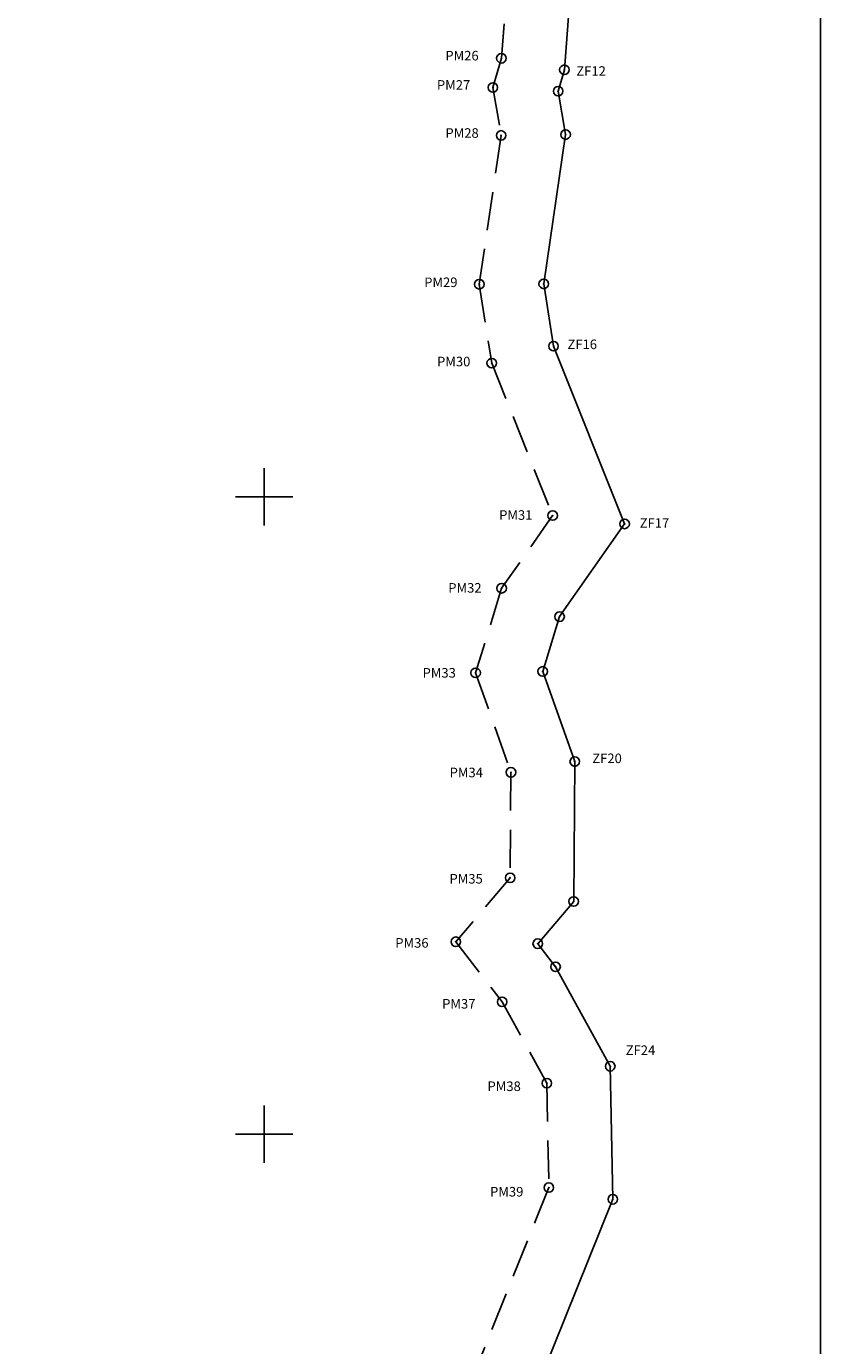
# Model space of a CAD drawing. Units: inches. Extents: x 401250 to 403650, y 2521363 to 2523163.
# Drawn here: x 402925 to 403175, y 2522334 to 2522748 of the extents above; entities that cross this region are included whole.
import ezdxf

# ---------------------------------------------------------------- set-up
doc = ezdxf.new("R2010")
doc.units = ezdxf.units.IN
doc.header["$LTSCALE"] = 40
doc.header["$MEASUREMENT"] = 0
doc.header["$PDMODE"] = 32
doc.header["$PDSIZE"] = 3
doc.linetypes.add('OCULTA3', pattern=[0.45, 0.3, -0.15])
for name, color, linetype in [('Cuadricula', 7, 'Continuous'), ('CVL_PUNTO', 2, 'Continuous'), ('CVL_PUNTO_NUM', 2, 'Continuous'), ('CVL_RETUTM', 8, 'Continuous'), ('PLEAMAR', 1, 'OCULTA3'), ('ZOFEMAT', 5, 'Continuous')]:
    doc.layers.add(name, color=color, linetype=linetype)
doc.styles.add('MONOTXT4', font='MONOTXT4.shx')

msp = doc.modelspace()

# ---------------------------------------------------------------- linework, layer by layer
at = {"layer": 'Cuadricula', "color": 7, "linetype": 'Continuous'}
msp.add_lwpolyline([(401374.69, 2523053.01), (403174.69, 2523053.01), (403174.69, 2521453.01), (401374.69, 2521453.01)], close=True, dxfattribs=at)
at = {"layer": 'CVL_PUNTO', "color": 7}
for p in [(403074.47, 2522737.65), (403094.25, 2522734.05), (403071.79, 2522728.47), (403092.29, 2522727.32), (403074.38, 2522713.44), (403094.63, 2522713.7), (403067.53, 2522666.74), (403087.76, 2522666.84), (403090.84, 2522647.31), (403071.43, 2522641.98), (403090.56, 2522594.15), (403113.15, 2522591.53), (403074.55, 2522571.33), (403092.73, 2522562.42), (403066.37, 2522544.78), (403087.44, 2522545.23), (403077.47, 2522513.57), (403097.5, 2522516.94), (403077.22, 2522480.46), (403097.17, 2522473.04), (403060.16, 2522460.4), (403085.89, 2522459.79), (403091.48, 2522452.54), (403074.7, 2522441.55), (403108.64, 2522421.32), (403088.74, 2522416.01), (403089.37, 2522383.26), (403109.44, 2522379.58)]:
    msp.add_point(p, dxfattribs=at)
at = {"layer": 'CVL_RETUTM', "color": 8, "linetype": 'Continuous'}
for p, q in [((403000, 2522609), (403000, 2522591)), ((402991, 2522600), (403009, 2522600)), ((403000, 2522409), (403000, 2522391)), ((402991, 2522400), (403009, 2522400))]:
    msp.add_line(p, q, dxfattribs=at)
at = {"layer": 'PLEAMAR', "color": 1}
msp.add_lwpolyline([(403076.7, 2522766.42), (403074.47, 2522737.65), (403071.79, 2522728.47), (403074.38, 2522713.44), (403067.53, 2522666.74), (403071.43, 2522641.98), (403090.56, 2522594.15), (403074.55, 2522571.33), (403066.37, 2522544.78), (403077.47, 2522513.57), (403077.22, 2522480.46), (403060.16, 2522460.4), (403074.7, 2522441.55), (403088.74, 2522416.01), (403089.37, 2522383.26), (403067.68, 2522329.31)], dxfattribs=at)
at = {"layer": 'ZOFEMAT', "color": 5}
msp.add_lwpolyline([(403096.74, 2522766.27), (403094.25, 2522734.05), (403092.29, 2522727.32), (403094.63, 2522713.7), (403087.76, 2522666.84), (403090.84, 2522647.31), (403113.15, 2522591.53), (403092.73, 2522562.42), (403087.44, 2522545.23), (403097.5, 2522516.94), (403097.17, 2522473.04), (403085.89, 2522459.79), (403091.48, 2522452.54), (403108.64, 2522421.32), (403109.44, 2522379.58), (403087.08, 2522323.94)], dxfattribs=at)

# ---------------------------------------------------------------- texts
at = {"layer": 'CVL_PUNTO_NUM', "color": 7, "style": 'MONOTXT4'}
for s, p in [('PM26', (403056.88, 2522736.97)), ('ZF12', (403097.99, 2522732.15)), ('PM27', (403054.23, 2522727.78)), ('PM28', (403056.9, 2522712.69)), ('PM29', (403050.23, 2522665.85)), ('ZF16', (403095.22, 2522646.38)), ('PM30', (403054.27, 2522640.97)), ('PM31', (403073.76, 2522592.81)), ('ZF17', (403117.89, 2522590.3)), ('PM32', (403057.79, 2522569.95)), ('PM33', (403049.72, 2522543.29)), ('ZF20', (403103.01, 2522516.45)), ('PM34', (403058.22, 2522512.02)), ('PM35', (403058.17, 2522478.66)), ('PM36', (403041.15, 2522458.54)), ('PM37', (403055.87, 2522439.42)), ('ZF24', (403113.5, 2522424.85)), ('PM38', (403070.11, 2522413.55)), ('PM39', (403070.92, 2522380.45))]:
    msp.add_text(s, height=3, dxfattribs=at).set_placement(p)

doc.saveas('drawing.dxf')
